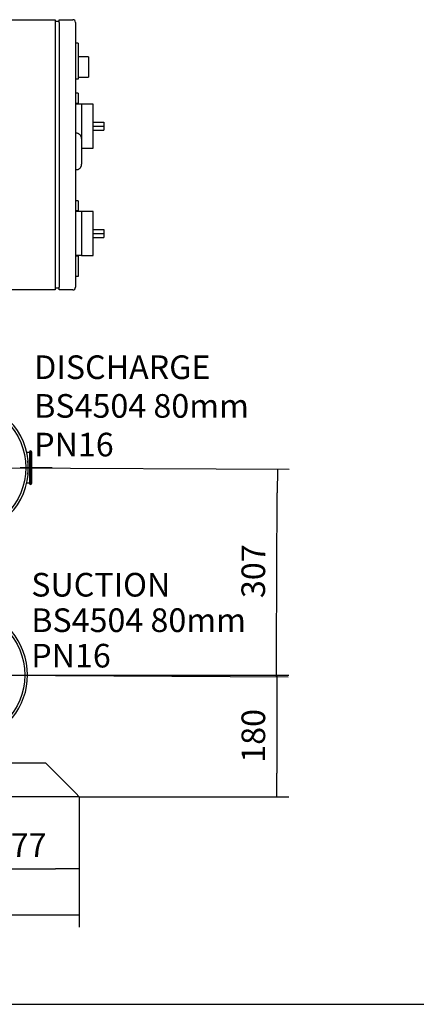
# Model space of a CAD drawing. Units: millimetres. Extents: x 100 to 4113, y 100 to 2870.
# Drawn here: x 1263 to 1850, y 100 to 1557 of the extents above; entities that cross this region are included whole.
import ezdxf
from ezdxf.enums import TextEntityAlignment as Align
from ezdxf.lldxf.tags import DXFTag

# ---------------------------------------------------------------- set-up
doc = ezdxf.new("R2010")
doc.units = ezdxf.units.MM
for name, color, linetype in [('11009_BASE_RUNNE', 7, 'Continuous'), ('43202', 7, 'Continuous'), ('Default', 7, 'Continuous'), ('DN80_PRESSED_WEL', 7, 'Continuous'), ('GAUGE', 7, 'Continuous')]:
    doc.layers.add(name, color=color, linetype=linetype)
doc.styles.add('SEACAD_seiso_ttf', font='AGENCYR.TTF')
tags = doc.linetypes.add('CENTER2', pattern=[28.575, 19.05, -3.175, 3.175, -3.175]).pattern_tags.tags
tags[10:11] = [DXFTag(74, 4), DXFTag(75, 0), DXFTag(340, '0'), DXFTag(46, 0.0), DXFTag(50, 0.0), DXFTag(44, 0.0), DXFTag(45, 0.0)]
tags[8:9] = [DXFTag(74, 4), DXFTag(75, 0), DXFTag(340, '0'), DXFTag(46, 0.0), DXFTag(50, 0.0), DXFTag(44, 0.0), DXFTag(45, 0.0)]
tags[6:7] = [DXFTag(74, 4), DXFTag(75, 0), DXFTag(340, '0'), DXFTag(46, 0.0), DXFTag(50, 0.0), DXFTag(44, 0.0), DXFTag(45, 0.0)]
tags[4:5] = [DXFTag(74, 4), DXFTag(75, 0), DXFTag(340, '0'), DXFTag(46, 0.0), DXFTag(50, 0.0), DXFTag(44, 0.0), DXFTag(45, 0.0)]
doc.dimstyles.new('ISO', dxfattribs={"dimtxt": 35, "dimasz": 35, "dimexe": 17.5, "dimexo": 0, "dimgap": 17.5, "dimtad": 1, "dimtxsty": 'SEACAD_seiso_ttf', "dimblk1": '_SE_FILLED', "dimblk2": '_SE_FILLED', "dimsah": 1, "dimcen": 17.5, "dimadec": 0, "dimazin": 0, "dimtfac": 1, "dimtmove": 0, "dimatfit": 3, "dimfxl": 1, "dimtolj": 1, "dimarcsym": 0})

# ---------------------------------------------------------------- blocks, each defined once
blk = doc.blocks.new('SEANNOT_GROUP')
at = {"layer": 'Default', "color": 7, "linetype": 'Continuous', "style": 'SEACAD_seiso_ttf'}
for s, p in [('SUCTION', (1280.2, 738.5)), ('BS4504 80mm', (1280.2, 686)), ('PN16', (1280.2, 633.5))]:
    blk.add_text(s, height=35, dxfattribs=at).set_placement(p, align=Align.TOP_LEFT)
blk = doc.blocks.new('SEANNOT_GROUP5')
at = {"layer": 'Default', "color": 7, "linetype": 'CENTER2'}
for p, q in [((1176.2, 981.8), (1176.2, 1029.3)), ((1176.2, 964.3), (1176.2, 824.3)), ((1088.7, 894.3), (1041.2, 894.3)), ((1246.2, 894.3), (1106.2, 894.3)), ((1263.7, 894.3), (1311.2, 894.3)), ((1176.2, 806.8), (1176.2, 759.3))]:
    blk.add_line(p, q, dxfattribs=at)
blk = doc.blocks.new('SEANNOT_GROUP6')
at = {"layer": 'Default', "color": 7, "linetype": 'CENTER2'}
for p, q in [((1174.7, 674.8), (1174.7, 722.3)), ((1174.7, 657.3), (1174.7, 517.3)), ((1087.2, 587.3), (1039.7, 587.3)), ((1244.7, 587.3), (1104.7, 587.3)), ((1262.2, 587.3), (1309.7, 587.3)), ((1174.7, 499.8), (1174.7, 452.3))]:
    blk.add_line(p, q, dxfattribs=at)
blk = doc.blocks.new('SE')
at = {"layer": '11009_BASE_RUNNE', "color": 7, "linetype": 'Continuous'}
for p, q in [((551.2, 457.3), (1301.2, 457.3)), ((1301.2, 457.3), (1306.2, 452.3)), ((1346.2, 412.3), (1306.2, 452.3)), ((1346.2, 412.3), (1351.2, 407.3)), ((1351.2, 407.3), (501.2, 407.3))]:
    blk.add_line(p, q, dxfattribs=at)
at = {"layer": '43202', "color": 7, "linetype": 'Continuous'}
for p, q in [((1149.7, 1557.3), (1315.7, 1557.3)), ((1315.7, 1557.3), (1315.7, 1553.3)), ((1321.7, 1554.8), (1315.7, 1554.8)), ((1315.7, 1553.3), (1315.7, 1161.3)), ((1321.7, 1557.3), (1341.7, 1557.3)), ((1321.7, 1553.3), (1321.7, 1557.3)), ((1321.7, 1553.3), (1321.7, 1161.3)), ((1345.7, 1553.3), (1345.7, 1161.3)), ((1349.7, 1522.3), (1345.7, 1522.3)), ((1349.7, 1522.3), (1349.7, 1469.3)), ((1364.7, 1502.3), (1349.7, 1502.3)), ((1364.7, 1502.3), (1364.7, 1472.3)), ((1349.7, 1472.3), (1364.7, 1472.3)), ((1349.7, 1469.3), (1345.7, 1469.3)), ((1349.7, 1448.3), (1345.7, 1448.3)), ((1349.7, 1448.3), (1349.7, 1433.3)), ((1349.7, 1433.3), (1345.7, 1433.3)), ((1354.7, 1432.3), (1345.7, 1432.3)), ((1354.7, 1432.3), (1354.7, 1399.8)), ((1371.7, 1432.3), (1354.7, 1432.3)), ((1371.7, 1367.3), (1371.7, 1432.3)), ((1354.7, 1399.8), (1354.7, 1381.2)), ((1371.7, 1405.8), (1387.7, 1405.8)), ((1371.7, 1399.8), (1387.7, 1399.8)), ((1387.7, 1405.8), (1387.7, 1399.8)), ((1387.7, 1399.8), (1387.7, 1393.8)), ((1346.7, 1389.3), (1345.7, 1389.3)), ((1371.7, 1393.8), (1387.7, 1393.8)), ((1354.7, 1381.2), (1354.7, 1343.3)), ((1354.7, 1367.3), (1371.7, 1367.3)), ((1346.7, 1335.3), (1345.7, 1335.3)), ((1349.7, 1289.3), (1345.7, 1289.3)), ((1349.7, 1289.3), (1349.7, 1274.3)), ((1349.7, 1274.3), (1345.7, 1274.3)), ((1354.7, 1273.3), (1345.7, 1273.3)), ((1354.7, 1273.3), (1354.7, 1240.8)), ((1371.7, 1273.3), (1354.7, 1273.3)), ((1371.7, 1208.3), (1371.7, 1273.3)), ((1354.7, 1240.8), (1354.7, 1208.3)), ((1371.7, 1246.8), (1387.7, 1246.8)), ((1371.7, 1240.8), (1387.7, 1240.8)), ((1387.7, 1246.8), (1387.7, 1240.8)), ((1387.7, 1240.8), (1387.7, 1234.8)), ((1371.7, 1234.8), (1387.7, 1234.8)), ((1354.7, 1208.3), (1345.7, 1208.3)), ((1349.7, 1207.3), (1345.7, 1207.3)), ((1349.7, 1207.3), (1349.7, 1177.3)), ((1354.7, 1208.3), (1371.7, 1208.3)), ((1349.7, 1177.3), (1345.7, 1177.3)), ((1315.7, 1157.3), (1149.7, 1157.3)), ((1315.7, 1161.3), (1315.7, 1157.3)), ((1321.7, 1159.8), (1315.7, 1159.8)), ((1321.7, 1157.3), (1321.7, 1161.3)), ((1341.7, 1157.3), (1321.7, 1157.3))]:
    blk.add_line(p, q, dxfattribs=at)
for centre, start, end in [((1341.7, 1553.3), 0, 90), ((1341.7, 1161.3), 270, 0)]:
    blk.add_arc(centre, 4, start, end, dxfattribs=at)
for points, knots in [([(1354.7, 1381.2), (1354.7, 1381.8), (1354.7, 1382.3), (1354.5, 1383.1), (1354.4, 1383.3), (1354.3, 1383.8), (1354.2, 1384.1), (1353.9, 1384.8), (1353.7, 1385.3), (1353.1, 1386.1), (1352.7, 1386.6), (1352, 1387.3), (1351.6, 1387.6), (1351, 1388.1), (1350.7, 1388.2), (1350.3, 1388.5), (1350, 1388.6), (1349.3, 1388.9), (1348.8, 1389), (1347.8, 1389.2), (1347.2, 1389.3), (1346.7, 1389.3)], [0, 0, 0, 0, 0.125, 0.125, 0.1875, 0.1875, 0.25, 0.25, 0.375, 0.375, 0.5, 0.5, 0.625, 0.625, 0.6875, 0.6875, 0.75, 0.75, 0.875, 0.875, 1, 1, 1, 1]), ([(1346.7, 1335.3), (1347.2, 1335.3), (1347.8, 1335.3), (1348.5, 1335.5), (1348.8, 1335.6), (1349.3, 1335.7), (1349.5, 1335.8), (1350.3, 1336.1), (1350.7, 1336.3), (1351.6, 1336.9), (1352, 1337.3), (1352.7, 1338), (1353.1, 1338.4), (1353.5, 1339.1), (1353.6, 1339.3), (1353.9, 1339.8), (1354.1, 1340.2), (1354.3, 1340.7), (1354.4, 1341.2), (1354.5, 1341.5), (1354.7, 1342.3), (1354.7, 1342.8), (1354.7, 1343.3)], [0, 0, 0, 0, 0.125, 0.125, 0.1875, 0.1875, 0.25, 0.25, 0.375, 0.375, 0.5, 0.5, 0.625, 0.625, 0.6875, 0.6875, 0.75, 0.8125, 0.8125, 0.875, 0.875, 1, 1, 1, 1])]:
    blk.add_open_spline(points, degree=3, knots=knots, dxfattribs=at)
at = {"layer": 'DN80_PRESSED_WEL', "color": 7, "linetype": 'Continuous'}
for p, q in [((1275.7, 904.3), (1275.2, 904.3)), ((1275.2, 904.3), (1275.2, 884.3)), ((1275.2, 884.3), (1275.7, 884.3))]:
    blk.add_line(p, q, dxfattribs=at)
for centre in [(1176.2, 894.3), (1174.7, 587.3)]:
    blk.add_circle(centre, 96, dxfattribs=at)
for centre, radius, start, end in [((1176.2, 894.3), 100, 5.7392, 354.2608), ((1176.2, 894.3), 99.5, 354.3916, 5.6084), ((1174.7, 587.3), 100, 295.8419, 174.2608)]:
    blk.add_arc(centre, radius, start, end, dxfattribs=at)
at = {"layer": 'GAUGE', "color": 7, "linetype": 'Continuous'}
for p, q in [((1278.8, 919.3), (1278.8, 869.3)), ((1277.8, 916.8), (1273.6, 916.8)), ((1277.8, 917.6), (1277.8, 871)), ((1280.8, 871.3), (1280.8, 917.3)), ((1273.6, 871.8), (1277.8, 871.8))]:
    blk.add_line(p, q, dxfattribs=at)
for centre, start, end in [((1279.8, 917.6), 120, 180), ((1278.8, 917.3), 0, 90), ((1279.8, 871), 180, 240), ((1278.8, 871.3), 270, 0)]:
    blk.add_arc(centre, 2, start, end, dxfattribs=at)
blk = doc.blocks.new('_SE_FILLED')
at = {"color": 0}
blk.add_line((0, 0), (-1, 0), dxfattribs=at)
blk.add_solid([(0, 0), (-1, -0.1665), (-1, 0.1665), (0, 0)], dxfattribs=at)
blk = doc.blocks.new('DMBLK264')
at = {"layer": 'Default', "color": 0, "linetype": 'Continuous', "lineweight": -2, "transparency": 16777216}
for p, q in [((501.2, 407.3), (501.2, 214.2)), ((1351.2, 407.3), (1351.2, 214.2)), ((1316.2, 231.7), (536.2, 231.7))]:
    blk.add_line(p, q, dxfattribs=at)
at = {"layer": 'Defpoints', "color": 0, "linetype": 'Continuous', "transparency": 16777216}
for p in [(501.2, 407.3), (1351.2, 407.3), (501.2, 231.7)]:
    blk.add_point(p, dxfattribs=at)
at = {"layer": 'Default', "color": 0, "linetype": 'Continuous', "lineweight": -2, "transparency": 16777216, "xscale": 35, "yscale": 35, "zscale": 35, "rotation": 180}
blk.add_blockref('_SE_FILLED', (501.2, 231.7), dxfattribs=at)
at = {"layer": 'Default', "color": 0, "linetype": 'Continuous', "lineweight": -2, "transparency": 16777216, "xscale": 35, "yscale": 35, "zscale": 35}
blk.add_blockref('_SE_FILLED', (1351.2, 231.7), dxfattribs=at)
at = {"layer": 'Default', "color": 0, "linetype": 'Continuous', "transparency": 16777216, "insert": (926.2, 266.7), "char_height": 35, "attachment_point": 5, "style": 'SEACAD_seiso_ttf'}
blk.add_mtext('\\A1;\\A1;850', dxfattribs=at)
blk = doc.blocks.new('DMBLK265')
at = {"layer": 'Default', "color": 0, "linetype": 'Continuous', "lineweight": -2, "transparency": 16777216}
for p, q in [((1174.7, 587.3), (1174.7, 283.1)), ((1351.2, 407.3), (1351.2, 283.1)), ((1209.7, 300.6), (1316.2, 300.6))]:
    blk.add_line(p, q, dxfattribs=at)
at = {"layer": 'Defpoints', "color": 0, "linetype": 'Continuous', "transparency": 16777216}
for p in [(1174.7, 587.3), (1351.2, 407.3), (1351.2, 300.6)]:
    blk.add_point(p, dxfattribs=at)
at = {"layer": 'Default', "color": 0, "linetype": 'Continuous', "lineweight": -2, "transparency": 16777216, "xscale": 35, "yscale": 35, "zscale": 35, "rotation": 180}
blk.add_blockref('_SE_FILLED', (1174.7, 300.6), dxfattribs=at)
at = {"layer": 'Default', "color": 0, "linetype": 'Continuous', "lineweight": -2, "transparency": 16777216, "xscale": 35, "yscale": 35, "zscale": 35}
blk.add_blockref('_SE_FILLED', (1351.2, 300.6), dxfattribs=at)
at = {"layer": 'Default', "color": 0, "linetype": 'Continuous', "transparency": 16777216, "insert": (1263, 335.6), "char_height": 35, "attachment_point": 5, "style": 'SEACAD_seiso_ttf'}
blk.add_mtext('\\A1;\\A1;177', dxfattribs=at)
blk = doc.blocks.new('DMBLK267')
at = {"layer": 'Default', "color": 0, "linetype": 'Continuous', "lineweight": -2, "transparency": 16777216}
for p, q in [((1174.7, 587.3), (1661.5, 587.3)), ((1644, 552.3), (1644, 442.3)), ((1351.2, 407.3), (1661.5, 407.3))]:
    blk.add_line(p, q, dxfattribs=at)
at = {"layer": 'Defpoints', "color": 0, "linetype": 'Continuous', "transparency": 16777216}
for p in [(1174.7, 587.3), (1351.2, 407.3), (1644, 407.3)]:
    blk.add_point(p, dxfattribs=at)
at = {"layer": 'Default', "color": 0, "linetype": 'Continuous', "lineweight": -2, "transparency": 16777216, "xscale": 35, "yscale": 35, "zscale": 35}
for p, rotation in [((1644, 587.3), 90), ((1644, 407.3), 270)]:
    blk.add_blockref('_SE_FILLED', p, dxfattribs=dict(at, rotation=rotation))
at = {"layer": 'Default', "color": 0, "linetype": 'Continuous', "transparency": 16777216, "insert": (1609, 497.3), "char_height": 35, "attachment_point": 5, "rotation": 90, "style": 'SEACAD_seiso_ttf'}
blk.add_mtext('\\A1;\\A1;180', dxfattribs=at)
blk = doc.blocks.new('DMBLK268')
at = {"layer": 'Default', "color": 0, "linetype": 'Continuous', "lineweight": -2, "transparency": 16777216}
for p, q in [((1176.2, 894.3), (1662.2, 891.9)), ((1643.4, 620), (1644.5, 857)), ((1174.7, 587.3), (1660.7, 584.9))]:
    blk.add_line(p, q, dxfattribs=at)
at = {"layer": 'Defpoints', "color": 0, "linetype": 'Continuous', "transparency": 16777216}
for p in [(1176.2, 894.3), (1644.7, 892), (1174.7, 587.3)]:
    blk.add_point(p, dxfattribs=at)
at = {"layer": 'Default', "color": 0, "linetype": 'Continuous', "lineweight": -2, "transparency": 16777216, "xscale": 35, "yscale": 35, "zscale": 35}
for p, rotation in [((1644.7, 892), 89.72005542224679), ((1643.2, 585), 269.7200554222468)]:
    blk.add_blockref('_SE_FILLED', p, dxfattribs=dict(at, rotation=rotation))
at = {"layer": 'Default', "color": 0, "linetype": 'Continuous', "transparency": 16777216, "insert": (1609, 741), "char_height": 35, "attachment_point": 5, "rotation": 89.7201, "style": 'SEACAD_seiso_ttf'}
blk.add_mtext('\\A1;\\A1;307', dxfattribs=at)

msp = doc.modelspace()

# ---------------------------------------------------------------- linework, layer by layer
at = {"layer": 'Default', "color": 7, "linetype": 'Continuous'}
msp.add_line((100, 100), (4100, 100), dxfattribs=at)

# ---------------------------------------------------------------- block references
at = {"layer": 'Default'}
for name in ['SE', 'SEANNOT_GROUP5', 'SEANNOT_GROUP', 'SEANNOT_GROUP6']:
    msp.add_blockref(name, (0, 0), dxfattribs=at)

# ---------------------------------------------------------------- texts
at = {"layer": 'Default', "color": 7, "linetype": 'Continuous', "style": 'SEACAD_seiso_ttf'}
for s, p in [('DISCHARGE', (1284.538, 1060.439)), ('BS4504 80mm', (1284.538, 1003.166)), ('PN16', (1284.538, 945.894))]:
    msp.add_text(s, height=35, dxfattribs=at).set_placement(p, align=Align.TOP_LEFT)

# ---------------------------------------------------------------- dimensions: what is measured, and where the dimension line sits
at = {"layer": 'Default', "color": 7, "linetype": 'Continuous'}
dim = msp.add_linear_dim(base=(1644.692, 891.993), p1=(1174.714, 587.282), p2=(1176.214, 894.282), angle=89.720055, text='\\A1;<>', dimstyle='ISO', override={"dimdec": 0, "dimtdec": 0}, dxfattribs=at)
dim.commit()
dim.dimension.update_dxf_attribs({"geometry": 'DMBLK268', "text_midpoint": (1643.953, 740.782), "dimtype": 161})
for base, p1, p2, picture, middle in [((1351.213728536, 300.589016091), (1174.713728536, 587.282123428), (1351.213728536, 407.282123428), 'DMBLK265', (1262.963732291, 300.589016091)), ((501.214, 231.679), (1351.214, 407.282), (501.214, 407.282), 'DMBLK264', (926.214, 231.679))]:
    dim = msp.add_linear_dim(base=base, p1=p1, p2=p2, text='\\A1;<>', dimstyle='ISO', override={"dimdec": 0, "dimtdec": 0}, dxfattribs=at)
    dim.commit()
    dim.dimension.update_dxf_attribs({"geometry": picture, "text_midpoint": middle, "dimtype": 160})
dim = msp.add_linear_dim(base=(1643.953, 407.282), p1=(1174.714, 587.282), p2=(1351.214, 407.282), angle=90, text='\\A1;<>', dimstyle='ISO', dxfattribs=at)
dim.commit()
dim.dimension.update_dxf_attribs({"geometry": 'DMBLK267', "text_midpoint": (1643.953, 497.282), "dimtype": 160})

doc.saveas('drawing.dxf')
